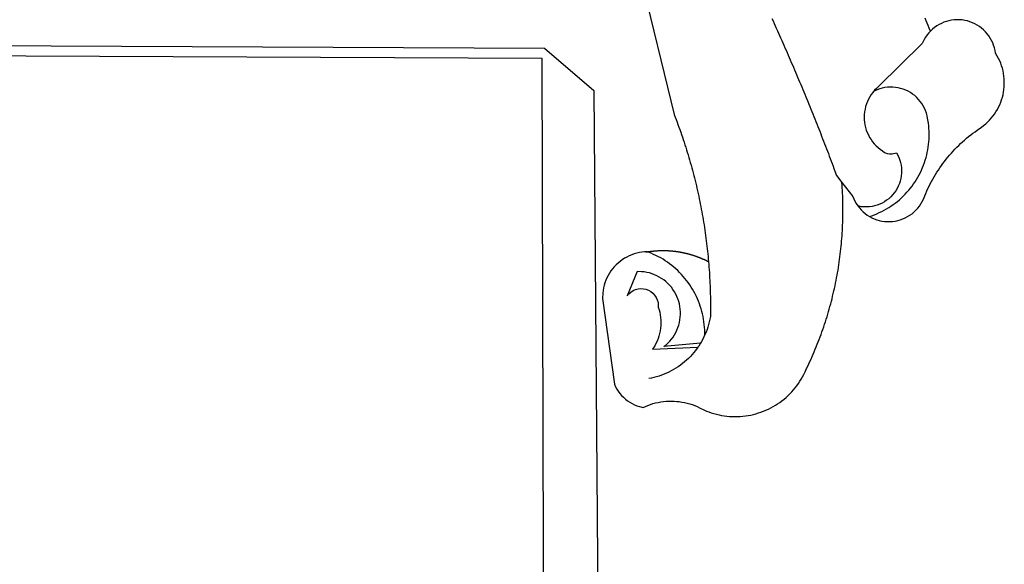
# Model space of a CAD drawing. Extents: x 190363 to 192778, y 1663206 to 1665978.
# Drawn here: x 191071 to 191077, y 1664447 to 1664450 of the extents above; entities that cross this region are included whole.
import ezdxf

# ---------------------------------------------------------------- set-up
doc = ezdxf.new("R2010")
doc.units = 0
doc.header["$LTSCALE"] = 20
doc.header["$MEASUREMENT"] = 0
doc.layers.add('BRAZAO', color=7, linetype='Continuous')
doc.layers.add('PRINT_A4_A3', color=7, linetype='Continuous')

# ---------------------------------------------------------------- blocks, each defined once
blk = doc.blocks.new('Logo_Prefeitura')
at = {"layer": 'BRAZAO'}
for points in [[(506.05, 217.22), (525.66, 136.68), (526.22, 135.23), (526.78, 133.79), (527.32, 132.34), (527.86, 130.88), (528.39, 129.43), (528.92, 127.97), (529.44, 126.51), (529.95, 125.04), (530.45, 123.58), (530.94, 122.11), (531.43, 120.64), (531.91, 119.16), (532.38, 117.69), (532.85, 116.21), (533.31, 114.73), (533.76, 113.25), (534.2, 111.76), (534.64, 110.27), (535.06, 108.78), (535.48, 107.29), (535.9, 105.8), (536.3, 104.3), (536.7, 102.8), (537.09, 101.3), (537.47, 99.8), (537.85, 98.3), (538.21, 96.79), (538.57, 95.28), (538.93, 93.78), (539.27, 92.27), (539.61, 90.75), (539.94, 89.24), (540.26, 87.72), (540.57, 86.2), (540.88, 84.68), (541.18, 83.16), (541.47, 81.64), (541.75, 80.12), (542.03, 78.59), (542.3, 77.07), (542.56, 75.54), (542.81, 74.01), (543.06, 72.48), (543.29, 70.95), (543.52, 69.41), (543.75, 67.88), (543.96, 66.35), (544.17, 64.81), (544.36, 63.27), (544.55, 61.74), (544.74, 60.2), (544.91, 58.66), (545.08, 57.12), (545.24, 55.57), (545.39, 54.03), (545.54, 52.49), (545.67, 50.94), (545.8, 49.4), (545.92, 47.86), (546.04, 46.31), (546.14, 44.76), (546.24, 43.22), (546.33, 41.67), (546.41, 40.12), (546.49, 38.57), (546.55, 37.03), (546.61, 35.48), (546.66, 33.93), (546.71, 32.38), (546.74, 30.83), (546.77, 29.28), (546.79, 27.73), (546.8, 26.18), (546.8, 24.63), (546.8, 23.08), (546.79, 21.53), (546.75, 19.09), (546.47, 17.56), (546.13, 16.05), (545.74, 14.55), (545.3, 13.06), (544.81, 11.59), (544.26, 10.14), (543.47, 8.71)], [(674.96, 185.34), (674.81, 185.65), (674.16, 187.06), (673.54, 188.48), (672.94, 189.91), (672.36, 191.34), (671.81, 192.79)], [(582.6, 192.6), (583.24, 191.19), (583.88, 189.78), (584.52, 188.36), (585.15, 186.95), (585.79, 185.54), (586.42, 184.12), (587.05, 182.71), (587.68, 181.29), (588.31, 179.88), (588.94, 178.46), (589.56, 177.04), (590.19, 175.62), (590.81, 174.2), (591.43, 172.78), (592.05, 171.36), (592.66, 169.94), (593.28, 168.52), (593.89, 167.09), (594.51, 165.67), (595.12, 164.25), (595.73, 162.82), (596.33, 161.39), (596.94, 159.97), (597.54, 158.54), (598.15, 157.11), (598.75, 155.68), (599.35, 154.26), (599.94, 152.82), (600.54, 151.39), (601.13, 149.96), (601.73, 148.53), (602.32, 147.1), (602.91, 145.67), (603.49, 144.23), (604.08, 142.8), (604.67, 141.36), (605.25, 139.93), (605.83, 138.49), (606.41, 137.05), (606.99, 135.61), (607.56, 134.17), (608.14, 132.73), (608.71, 131.29), (609.28, 129.85), (609.85, 128.41), (610.42, 126.97), (610.99, 125.53), (611.55, 124.09), (612.11, 122.64), (612.68, 121.2), (613.24, 119.75), (613.79, 118.31), (614.35, 116.86), (614.91, 115.41), (615.46, 113.97), (616.01, 112.52), (616.56, 111.07), (617.11, 109.62), (617.65, 108.17), (618.2, 106.72), (618.74, 105.26), (619.28, 103.81), (620.25, 101.2), (623.35, 97.22)], [(639.43, 77.38), (640.79, 76.65), (642.2, 76.02), (643.66, 75.48), (645.15, 75.05), (646.66, 74.72), (648.19, 74.5), (649.74, 74.38), (651.29, 74.38), (652.83, 74.48), (654.37, 74.69), (655.89, 75), (657.38, 75.43), (658.84, 75.95), (660.25, 76.57), (661.63, 77.3), (662.94, 78.11), (664.2, 79.02), (665.39, 80.01), (666.51, 81.08), (667.55, 82.23), (668.51, 83.44), (669.38, 84.72), (670.16, 86.06), (670.85, 87.45), (671.61, 89.39), (672.21, 90.82), (672.84, 92.23), (673.49, 93.64), (674.16, 95.04), (674.86, 96.42), (675.59, 97.79), (676.33, 99.15), (677.11, 100.49), (677.9, 101.82), (678.72, 103.13), (679.57, 104.43), (680.44, 105.72), (681.33, 106.99), (682.24, 108.24), (683.17, 109.48), (684.13, 110.7), (685.11, 111.9), (686.11, 113.08), (687.13, 114.25), (688.17, 115.4), (689.23, 116.53), (690.31, 117.64), (691.41, 118.73), (692.53, 119.8), (693.67, 120.85), (694.83, 121.88), (696.01, 122.89), (697.2, 123.87), (698.41, 124.84), (699.64, 125.79), (700.89, 126.71), (702.15, 127.61), (704.68, 129.32), (705.92, 130.25), (707.11, 131.24), (708.25, 132.29), (709.34, 133.39), (710.37, 134.54), (711.35, 135.75), (712.27, 137), (713.12, 138.29), (713.91, 139.62), (714.64, 140.99), (715.29, 142.4), (715.88, 143.83), (716.4, 145.29), (716.85, 146.77), (717.22, 148.28), (717.52, 149.8), (717.74, 151.33), (717.89, 152.88), (717.97, 154.42), (717.96, 155.97), (717.89, 157.52), (717.74, 159.06), (717.51, 160.6), (717.21, 162.12), (716.83, 163.62), (716.38, 165.1), (715.86, 166.56), (715.27, 168), (714.62, 169.4), (713.89, 170.77), (712.82, 172.53), (712.57, 174.05), (712.21, 175.56), (711.75, 177.04), (711.19, 178.48), (710.53, 179.88), (709.77, 181.24), (708.92, 182.53), (707.98, 183.76), (706.95, 184.93), (705.85, 186.02), (704.68, 187.03), (703.44, 187.96), (702.13, 188.79), (700.77, 189.54), (699.37, 190.19), (697.92, 190.73), (696.43, 191.18), (694.92, 191.52), (693.39, 191.76), (691.85, 191.89), (690.3, 191.91), (690.3, 191.91), (688.75, 191.82), (687.21, 191.63), (685.69, 191.33), (684.2, 190.92), (682.74, 190.41), (681.31, 189.8), (679.93, 189.09), (678.61, 188.29), (677.34, 187.4), (676.14, 186.42), (674.96, 185.34)], [(674.96, 185.34), (673.96, 184.22), (672.98, 183.02), (672.1, 181.74), (671.3, 180.41), (670.17, 178.04), (644.62, 152.97), (643.47, 151.93), (642.39, 150.82), (641.75, 150.07)], [(-453.42, 179.57), (450.15, 175.32), (478.81, 150.74), (483.77, -468.8)], [(-453.45, 173.52), (448.49, 169.47), (449.57, -190.75)], [(641.75, 150.07), (641.39, 149.64), (640.47, 148.4), (639.63, 147.09), (638.88, 145.74), (638.22, 144.33), (637.66, 142.89), (637.2, 141.41), (636.83, 139.9), (636.57, 138.38), (636.41, 136.84), (636.35, 135.29), (636.39, 133.74), (636.54, 132.2), (636.79, 130.67), (637.14, 129.16), (637.59, 127.67), (638.14, 126.23), (638.78, 124.82), (639.52, 123.45), (640.34, 122.14), (641.25, 120.89), (642.24, 119.7), (643.31, 118.57), (644.45, 117.52), (645.66, 116.55), (647, 115.62), (648.25, 114.71), (649.67, 114.08), (651.18, 113.76), (652.73, 113.76), (655.11, 114.43), (655.11, 114.43), (655.86, 113.07), (656.51, 111.66), (657.05, 110.21), (657.48, 108.72), (657.8, 107.21), (658, 105.67), (658.09, 104.12), (658.06, 102.57), (657.92, 101.03), (657.67, 99.5), (657.3, 98), (656.82, 96.52), (656.23, 95.09), (655.53, 93.71), (654.74, 92.38), (653.85, 91.11), (652.86, 89.91), (651.79, 88.79), (650.64, 87.75), (649.42, 86.81), (648.13, 85.95), (646.77, 85.19), (645.37, 84.54), (643.92, 83.99), (642.43, 83.56), (640.92, 83.23), (639.38, 83.02), (637.84, 82.92), (636.29, 82.94), (634.74, 83.08), (632.59, 83.59)], [(639.43, 77.38), (640.86, 77.86), (642.31, 78.4), (643.74, 78.99), (645.16, 79.62), (646.55, 80.29), (647.93, 81.01), (649.28, 81.77), (650.61, 82.57), (651.91, 83.41), (653.18, 84.29), (654.43, 85.21), (655.65, 86.17), (656.83, 87.17), (657.99, 88.2), (659.12, 89.26), (660.21, 90.36), (661.26, 91.5), (662.28, 92.66), (663.27, 93.86), (664.21, 95.09), (665.12, 96.34), (665.99, 97.63), (666.82, 98.94), (667.61, 100.27), (668.35, 101.63), (669.06, 103.01), (669.72, 104.41), (670.34, 105.83), (670.91, 107.27), (671.44, 108.73), (671.92, 110.2), (672.36, 111.69), (672.75, 113.19), (673.1, 114.7), (673.4, 116.22), (673.65, 117.75), (673.85, 119.29), (674.01, 120.83), (674.12, 122.37), (674.18, 123.92), (674.19, 125.47), (674.15, 127.02), (674.07, 128.57), (673.94, 130.11), (673.76, 131.65), (673.3, 134.54), (673, 136.06), (672.59, 137.56), (672.07, 139.02), (671.45, 140.44), (670.73, 141.81), (669.92, 143.13), (669.01, 144.38), (668.01, 145.57), (666.93, 146.68), (665.78, 147.71), (664.55, 148.66), (663.26, 149.51), (661.91, 150.27), (660.51, 150.94), (659.06, 151.49), (657.58, 151.95), (656.07, 152.3), (654.54, 152.53), (652.99, 152.66), (651.44, 152.67), (651.44, 152.67), (649.9, 152.58), (648.36, 152.37), (646.85, 152.05), (645.36, 151.63), (643.9, 151.1), (642.49, 150.46), (641.75, 150.07)], [(510.17, 56.79), (508.44, 56.79), (506.9, 56.62), (505.37, 56.37), (503.86, 56.03), (502.37, 55.6), (500.91, 55.08), (499.48, 54.48), (498.09, 53.8), (496.74, 53.04), (495.44, 52.2), (494.19, 51.28), (492.99, 50.29), (491.86, 49.24), (490.79, 48.12), (489.78, 46.94), (488.85, 45.7), (487.99, 44.41), (487.21, 43.07), (486.51, 41.69), (485.89, 40.27), (485.35, 38.82), (484.9, 37.33), (484.54, 35.83), (484.26, 34.3), (484.08, 32.76), (483.98, 29.69), (490.86, -20.26), (491.51, -21.67), (492.25, -23.02), (493.09, -24.33), (494.01, -25.57), (495.02, -26.75), (496.1, -27.86), (497.26, -28.89), (498.49, -29.84), (499.77, -30.7), (501.11, -31.48), (502.5, -32.16), (503.94, -32.75), (505.41, -33.24), (507.52, -33.75), (508.93, -33.11), (510.36, -32.53), (511.83, -32.01), (513.3, -31.55), (514.8, -31.15), (516.31, -30.81), (517.84, -30.53), (519.37, -30.32), (520.92, -30.17), (522.46, -30.08), (524.01, -30.06), (524.01, -30.06), (525.56, -30.09), (527.11, -30.2), (528.65, -30.36), (530.18, -30.59), (531.7, -30.88), (533.21, -31.23), (534.71, -31.64), (536.18, -32.12), (537.64, -32.65), (539.07, -33.24), (540.48, -33.89), (542.96, -35.22), (544.39, -35.83), (545.83, -36.38), (547.3, -36.88), (548.78, -37.34), (550.28, -37.74), (551.79, -38.09), (553.31, -38.38), (554.84, -38.63), (556.38, -38.82), (557.92, -38.96), (559.47, -39.04), (561.02, -39.08), (562.57, -39.06), (564.11, -38.98), (565.66, -38.85), (567.2, -38.67), (568.73, -38.44), (570.25, -38.15), (571.77, -37.81), (573.27, -37.42), (574.75, -36.98), (576.22, -36.48), (577.67, -35.94), (579.1, -35.34), (580.51, -34.7), (581.9, -34.01), (583.26, -33.27), (584.6, -32.49), (585.91, -31.66), (587.19, -30.78), (588.43, -29.86), (589.65, -28.9), (590.83, -27.9), (591.98, -26.86), (593.09, -25.77), (594.16, -24.65), (595.19, -23.5), (596.18, -22.31), (597.13, -21.08), (598.04, -19.83), (598.9, -18.54), (599.72, -17.22), (600.5, -15.88), (601.22, -14.51), (601.9, -13.12), (602.75, -11.17), (603.42, -9.78), (604.09, -8.38), (604.74, -6.97), (605.38, -5.56), (606.01, -4.15), (606.63, -2.72), (607.24, -1.3), (607.84, 0.13), (608.43, 1.56), (609.01, 3), (609.58, 4.44), (610.14, 5.89), (610.69, 7.34), (611.22, 8.79), (611.75, 10.25), (612.26, 11.71), (612.77, 13.18), (613.26, 14.65), (613.74, 16.12), (614.22, 17.59), (614.68, 19.07), (615.13, 20.56), (615.57, 22.04), (615.99, 23.53), (616.41, 25.03), (616.82, 26.52), (617.21, 28.02), (617.6, 29.52), (617.97, 31.03), (618.33, 32.53), (618.68, 34.04), (619.02, 35.55), (619.35, 37.07), (619.67, 38.59), (619.97, 40.1), (620.27, 41.63), (620.55, 43.15), (620.83, 44.68), (621.09, 46.2), (621.34, 47.73), (621.58, 49.26), (621.8, 50.8), (622.02, 52.33), (622.23, 53.87), (622.42, 55.41), (622.6, 56.94), (622.77, 58.48), (622.93, 60.03), (623.08, 61.57), (623.22, 63.11), (623.34, 64.66), (623.46, 66.2), (623.56, 67.75), (623.65, 69.3), (623.73, 70.84), (623.8, 72.39), (623.86, 73.94), (623.91, 75.49), (623.94, 77.04), (623.96, 78.59), (623.98, 80.14), (623.98, 81.69), (623.97, 83.24), (623.94, 84.79), (623.91, 86.34), (623.86, 87.89), (623.81, 89.43), (623.74, 90.98), (623.66, 92.53), (623.57, 94.08), (623.47, 95.62), (623.35, 97.22)], [(623.35, 97.22), (629.71, 89.05), (630.28, 87.62), (630.96, 86.22), (631.73, 84.88), (632.59, 83.59)], [(632.59, 83.59), (633.54, 82.36), (634.57, 81.21), (635.68, 80.13), (636.86, 79.13), (638.11, 78.21), (639.43, 77.38)], [(510.17, 56.79), (510.43, 56.9), (510.65, 56.94), (510.87, 56.97), (511.1, 57), (511.32, 57.03), (511.54, 57.06), (511.77, 57.09), (511.99, 57.12), (512.22, 57.15), (512.44, 57.18), (512.66, 57.2), (512.89, 57.23), (513.11, 57.25), (513.34, 57.28), (513.56, 57.3), (513.79, 57.32), (514.01, 57.34), (514.24, 57.36), (514.46, 57.38), (514.69, 57.4), (514.91, 57.42), (515.14, 57.43), (515.36, 57.45), (515.59, 57.46), (515.81, 57.48), (516.04, 57.49), (516.26, 57.5), (516.49, 57.51), (516.71, 57.52), (516.94, 57.53), (517.16, 57.54), (517.39, 57.55), (517.62, 57.56), (517.84, 57.56), (518.07, 57.57), (518.29, 57.57), (518.52, 57.57), (518.74, 57.58), (518.97, 57.58), (518.97, 57.58), (519.2, 57.58), (519.42, 57.58), (519.65, 57.58), (519.87, 57.57), (520.1, 57.57), (520.32, 57.57), (520.55, 57.56), (520.78, 57.56), (521, 57.55), (521.23, 57.54), (521.45, 57.53), (521.68, 57.52), (521.9, 57.51), (522.13, 57.5), (522.36, 57.49), (522.58, 57.48), (522.81, 57.46), (523.03, 57.45), (523.26, 57.43), (523.48, 57.42), (523.71, 57.4), (523.93, 57.38), (524.16, 57.36), (524.38, 57.34), (524.61, 57.32), (524.83, 57.3), (525.05, 57.28), (525.28, 57.25), (525.5, 57.23), (525.73, 57.2), (525.95, 57.18), (526.18, 57.15), (526.4, 57.12), (526.62, 57.09), (526.85, 57.06), (527.07, 57.03), (527.29, 57), (527.52, 56.97), (527.74, 56.93), (527.97, 56.9), (528.19, 56.87), (528.41, 56.83), (528.63, 56.79), (528.86, 56.75), (529.08, 56.72), (529.3, 56.68), (529.52, 56.64), (529.74, 56.59), (529.97, 56.55), (530.19, 56.51), (530.41, 56.47), (530.63, 56.42), (530.85, 56.38), (531.07, 56.33), (531.29, 56.28), (531.51, 56.23), (531.73, 56.18), (531.95, 56.13), (532.17, 56.08), (532.39, 56.03), (532.61, 55.98), (532.83, 55.93), (533.05, 55.87), (533.27, 55.82), (533.49, 55.76), (533.71, 55.7), (533.93, 55.65), (534.14, 55.59), (534.36, 55.53), (534.58, 55.47), (534.8, 55.41), (535.01, 55.35), (535.23, 55.28), (535.45, 55.22), (535.66, 55.15), (535.88, 55.09), (536.09, 55.02), (536.31, 54.95), (536.53, 54.89), (536.74, 54.82), (536.95, 54.75), (537.17, 54.68), (537.38, 54.61), (537.6, 54.53), (537.81, 54.46), (538.02, 54.39), (538.24, 54.31), (538.45, 54.24), (538.66, 54.16), (538.87, 54.08), (539.09, 54), (539.3, 53.93), (539.51, 53.85), (539.72, 53.77), (539.93, 53.68), (540.14, 53.6), (540.35, 53.52), (540.56, 53.43), (540.77, 53.35), (540.98, 53.27), (541.19, 53.18), (541.39, 53.09), (541.6, 53), (541.81, 52.91), (542.02, 52.82), (542.22, 52.73), (542.43, 52.64), (542.64, 52.55), (542.84, 52.46), (543.05, 52.36), (543.25, 52.27), (543.46, 52.17), (543.66, 52.08), (543.86, 51.98), (544.07, 51.88), (544.27, 51.78), (544.47, 51.68), (544.68, 51.58), (544.88, 51.48), (545.08, 51.38), (545.39, 51.22)], [(510.17, 56.79), (509.98, 56.86), (509.98, 56.86), (509.76, 56.85), (509.53, 56.84), (509.31, 56.83), (509.09, 56.82), (510.17, 56.79)], [(543.47, 8.71), (543.47, 9.93), (543.43, 11.48), (543.33, 13.03), (543.19, 14.57), (543, 16.11), (542.77, 17.64), (542.48, 19.16), (542.15, 20.68), (541.78, 22.18), (541.36, 23.67), (540.89, 25.15), (540.38, 26.61), (539.82, 28.06), (539.22, 29.49), (538.58, 30.9), (537.9, 32.29), (537.17, 33.66), (536.4, 35), (535.59, 36.32), (534.74, 37.62), (533.85, 38.89), (532.92, 40.13), (531.96, 41.34), (530.95, 42.52), (529.92, 43.68), (528.85, 44.8), (527.74, 45.88), (526.6, 46.93), (525.43, 47.95), (524.23, 48.93), (523, 49.87), (521.74, 50.78), (520.46, 51.64), (519.15, 52.47), (517.81, 53.26), (516.45, 54), (515.07, 54.7), (513.67, 55.36), (512.25, 55.98), (510.17, 56.79)], [(541.01, 3.62), (519.71, 1.66), (520.91, 2.64), (522.05, 3.69), (523.12, 4.81), (524.12, 5.99), (525.04, 7.24), (525.88, 8.54), (526.63, 9.9), (527.29, 11.3), (527.87, 12.74), (528.35, 14.21), (528.74, 15.71), (529.03, 17.23), (529.22, 18.77), (529.31, 20.32), (529.31, 21.87), (529.21, 23.41), (529.01, 24.95), (528.71, 26.47), (528.31, 27.97), (527.82, 29.44), (527.24, 30.87), (526.57, 32.27), (525.8, 33.62), (524.96, 34.92), (524.03, 36.16), (523.03, 37.34), (521.95, 38.46), (520.81, 39.5), (519.6, 40.47), (518.33, 41.36), (517.01, 42.16), (515.63, 42.88), (514.22, 43.52), (512.77, 44.06), (511.28, 44.5), (509.77, 44.85), (508.24, 45.11), (506.7, 45.26), (504.12, 45.3), (504.12, 45.3), (498.25, 31.2), (499.25, 32.39), (500.41, 33.41), (501.72, 34.24), (503.14, 34.85), (504.64, 35.25), (506.18, 35.4), (506.18, 35.4), (507.72, 35.32), (509.24, 35), (510.68, 34.45), (512.03, 33.69), (513.24, 32.73), (514.29, 31.59), (515.16, 30.3), (515.81, 28.9), (516.24, 27.41), (516.42, 24.61), (516.87, 23.13), (517.24, 21.63), (517.53, 20.1), (517.73, 18.57), (517.85, 17.02), (517.88, 15.47), (517.82, 13.92), (517.67, 12.38), (517.45, 10.85), (517.13, 9.33), (516.73, 7.83), (516.25, 6.36), (515.68, 4.92), (515.04, 3.51), (514.32, 2.13), (513.1, 0.16)], [(543.47, 8.71), (543.01, 7.31), (542.32, 5.92), (541.57, 4.56), (541.01, 3.62)], [(539.47, 1.26), (539.06, 0.66), (538.13, -0.58), (537.16, -1.79), (536.14, -2.96), (535.09, -4.1), (533.99, -5.2), (532.86, -6.26), (531.69, -7.27), (530.49, -8.25), (529.25, -9.18), (527.98, -10.07), (526.68, -10.91), (525.35, -11.71), (524, -12.46), (522.61, -13.16), (521.21, -13.82), (519.78, -14.42), (518.33, -14.97), (516.87, -15.47), (515.38, -15.92), (513.88, -16.31), (512.37, -16.65), (510.83, -16.95)], [(513.1, 0.16), (539.47, 1.26)], [(541.01, 3.62), (540.78, 3.23), (539.94, 1.93), (539.47, 1.26)]]:
    blk.add_lwpolyline(points, dxfattribs=at)

msp = doc.modelspace()

# ---------------------------------------------------------------- block references
at = {"layer": 'PRINT_A4_A3', "linetype": 'Continuous', "xscale": 0.009945506928488612, "yscale": 0.009945506928488612, "zscale": 0.00994550699641468}
msp.add_blockref('Logo_Prefeitura', (191069.4836, 1664448.2782), dxfattribs=at)

doc.saveas('drawing.dxf')
